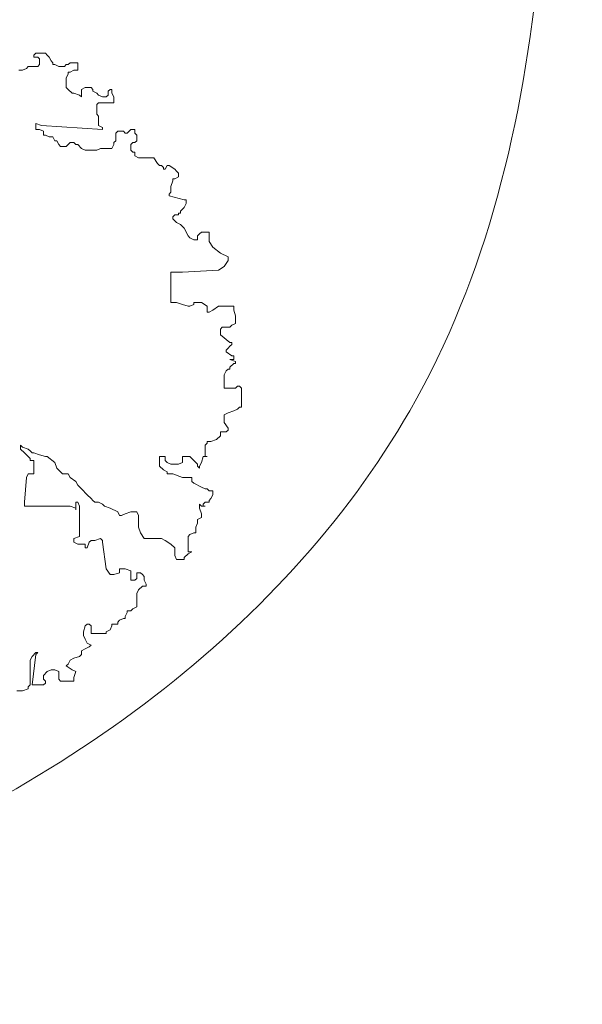
# Model space of a CAD drawing. Units: millimetres. Extents: x -84496 to -84261, y -43515 to -43349.
# Drawn here: x -84355 to -84354, y -43470 to -43468 of the extents above; entities that cross this region are included whole.
import ezdxf

# ---------------------------------------------------------------- set-up
doc = ezdxf.new("R2010")
doc.units = ezdxf.units.MM
doc.header["$MEASUREMENT"] = 0
doc.layers.add('Percorso ginnico', color=252, linetype='Continuous', lineweight=18)
doc.layers.add('PLATANUS X ACERIFOLIA ATTUALE', color=7, linetype='Continuous', lineweight=18, true_color=0x004c13)

msp = doc.modelspace()

# ---------------------------------------------------------------- linework, layer by layer
at = {"layer": 'Percorso ginnico', "linetype": 'Continuous'}
for points, knots in [([(-84351.8908, -43462.0955), (-84351.8775, -43462.5368), (-84351.8647, -43462.8171), (-84351.8239, -43463.6583), (-84351.7966, -43464.131), (-84351.7507, -43464.8985), (-84351.7315, -43465.2105), (-84351.703, -43465.7255), (-84351.6923, -43465.9255), (-84351.6745, -43466.3613), (-84351.6679, -43466.5942), (-84351.6735, -43467.2201), (-84351.6965, -43467.6324), (-84351.8421, -43468.4428), (-84351.9485, -43468.8331), (-84352.2243, -43469.4512), (-84352.3499, -43469.6789), (-84352.6295, -43470.0938), (-84352.7832, -43470.2839), (-84353.3945, -43470.9376), (-84353.91, -43471.3006), (-84354.7075, -43471.6992), (-84354.9665, -43471.8056), (-84355.2698, -43471.9049), (-84355.3102, -43471.9177), (-84355.3504, -43471.9299)], [29.621021, 29.621021, 29.621021, 29.621021, 30.107039, 30.107039, 31.201647, 31.201647, 32.084015, 32.084015, 32.65774, 32.65774, 33.231464, 33.231464, 34.113684, 34.113684, 34.84697, 34.84697, 35.263017, 35.263017, 35.679065, 35.679065, 36.82301, 36.82301, 37.346507, 37.346507, 37.427052, 37.427052, 37.427052, 37.427052]), ([(-84353.8934, -43462.1938), (-84353.8167, -43464.0746), (-84353.6707, -43465.8621), (-84353.6082, -43468.6768), (-84355.8359, -43470.2612), (-84358.0541, -43470.2184), (-84359.8571, -43470.1168), (-84361.2576, -43470.0379), (-84364.7037, -43469.9572)], [29.559735, 29.559735, 29.559735, 29.559735, 32.430244, 35.090981, 37.309976, 39.736879, 41.495039, 43.141426, 43.141426, 43.141426, 43.141426])]:
    msp.add_open_spline(points, degree=3, knots=knots, dxfattribs=at)
at = {"layer": 'PLATANUS X ACERIFOLIA ATTUALE', "linetype": 'Continuous'}
for p, q in [((-84355.112, -43467.6288), (-84355.1067, -43467.6235)), ((-84355.112, -43467.6341), (-84355.112, -43467.6288)), ((-84355.1013, -43467.6341), (-84355.112, -43467.6341)), ((-84355.1067, -43467.6235), (-84355.08, -43467.6235)), ((-84355.096, -43467.6395), (-84355.1013, -43467.6341)), ((-84355.096, -43467.6555), (-84355.096, -43467.6395)), ((-84355.08, -43467.6235), (-84355.0747, -43467.6288)), ((-84355.0747, -43467.6288), (-84355.0693, -43467.6341)), ((-84355.0693, -43467.6341), (-84355.064, -43467.6448)), ((-84355.064, -43467.6448), (-84355.0587, -43467.6501)), ((-84355.1547, -43467.6714), (-84355.144, -43467.6714)), ((-84355.144, -43467.6714), (-84355.1333, -43467.6661)), ((-84355.1333, -43467.6661), (-84355.128, -43467.6608)), ((-84355.128, -43467.6608), (-84355.1013, -43467.6608)), ((-84355.1013, -43467.6608), (-84355.096, -43467.6555)), ((-84355.0587, -43467.6501), (-84355.0587, -43467.6555)), ((-84355.0587, -43467.6555), (-84355.0533, -43467.6555)), ((-84355.0533, -43467.6555), (-84355.0427, -43467.6608)), ((-84355.0427, -43467.6608), (-84355.0267, -43467.6608)), ((-84355.0267, -43467.6608), (-84355.0213, -43467.6555)), ((-84355.0213, -43467.6555), (-84355.016, -43467.6555)), ((-84355.016, -43467.6555), (-84355.0107, -43467.6501)), ((-84355.0107, -43467.6501), (-84354.9893, -43467.6501)), ((-84355, -43467.6714), (-84355.0107, -43467.6768)), ((-84354.9893, -43467.6714), (-84355, -43467.6714)), ((-84354.9893, -43467.6501), (-84354.9893, -43467.6714)), ((-84355.016, -43467.6821), (-84355.0213, -43467.6928)), ((-84355.0213, -43467.6928), (-84355.0213, -43467.7194)), ((-84355.0107, -43467.6768), (-84355.016, -43467.6768)), ((-84355.016, -43467.6768), (-84355.016, -43467.6821)), ((-84355.0213, -43467.7194), (-84355.016, -43467.7247)), ((-84355.016, -43467.7247), (-84355.0053, -43467.7354)), ((-84354.9787, -43467.7247), (-84354.968, -43467.7194)), ((-84354.9787, -43467.7461), (-84354.9787, -43467.7247)), ((-84354.968, -43467.7194), (-84354.952, -43467.7194)), ((-84354.952, -43467.7194), (-84354.9467, -43467.7247)), ((-84354.9467, -43467.7247), (-84354.9467, -43467.7301)), ((-84354.9467, -43467.7301), (-84354.936, -43467.7354)), ((-84354.904, -43467.7301), (-84354.8987, -43467.7247)), ((-84354.904, -43467.7407), (-84354.904, -43467.7301)), ((-84354.8987, -43467.7247), (-84354.8933, -43467.7247)), ((-84354.8933, -43467.7247), (-84354.8933, -43467.7354)), ((-84355.0053, -43467.7354), (-84355, -43467.7354)), ((-84355, -43467.7354), (-84354.984, -43467.7407)), ((-84354.984, -43467.7407), (-84354.9787, -43467.7461)), ((-84354.936, -43467.7354), (-84354.9307, -43467.7407)), ((-84354.9307, -43467.7407), (-84354.92, -43467.7461)), ((-84354.92, -43467.7461), (-84354.9093, -43467.7461)), ((-84354.9093, -43467.7461), (-84354.904, -43467.7407)), ((-84354.8933, -43467.7354), (-84354.888, -43467.7461)), ((-84354.888, -43467.7461), (-84354.888, -43467.762)), ((-84354.9307, -43467.762), (-84354.936, -43467.7674)), ((-84354.936, -43467.7674), (-84354.936, -43467.794)), ((-84354.888, -43467.762), (-84354.9307, -43467.762)), ((-84354.936, -43467.794), (-84354.9307, -43467.7994)), ((-84354.9307, -43467.7994), (-84354.9307, -43467.826)), ((-84355.0907, -43467.826), (-84355.1067, -43467.8207)), ((-84355.1067, -43467.8207), (-84355.1067, -43467.8367)), ((-84355.1067, -43467.8367), (-84355.096, -43467.8367)), ((-84355.096, -43467.8367), (-84355.0853, -43467.842)), ((-84354.92, -43467.8367), (-84355.0907, -43467.826)), ((-84354.9307, -43467.826), (-84354.92, -43467.8313)), ((-84354.92, -43467.8313), (-84354.92, -43467.8367)), ((-84354.8453, -43467.842), (-84354.84, -43467.8367)), ((-84354.84, -43467.8367), (-84354.8293, -43467.8367)), ((-84354.8293, -43467.8367), (-84354.8293, -43467.8473)), ((-84355.0853, -43467.842), (-84355.0853, -43467.8527)), ((-84355.0853, -43467.8527), (-84355.08, -43467.8527)), ((-84355.08, -43467.8527), (-84355.0693, -43467.858)), ((-84355.0693, -43467.858), (-84355.0587, -43467.858)), ((-84355.0587, -43467.858), (-84355.0533, -43467.8686)), ((-84355.0533, -43467.8686), (-84355.048, -43467.8686)), ((-84355.048, -43467.8686), (-84355.0427, -43467.8793)), ((-84354.888, -43467.874), (-84354.8827, -43467.8686)), ((-84354.8827, -43467.8473), (-84354.8773, -43467.842)), ((-84354.8827, -43467.8686), (-84354.8827, -43467.8473)), ((-84354.8773, -43467.842), (-84354.8613, -43467.842)), ((-84354.8613, -43467.842), (-84354.856, -43467.8473)), ((-84354.856, -43467.8473), (-84354.8507, -43467.8473)), ((-84354.8507, -43467.8473), (-84354.8453, -43467.842)), ((-84354.8293, -43467.8473), (-84354.824, -43467.8527)), ((-84354.824, -43467.8686), (-84354.8293, -43467.874)), ((-84354.824, -43467.8527), (-84354.824, -43467.8686)), ((-84355.0427, -43467.8793), (-84355.0373, -43467.8846)), ((-84355.0373, -43467.8846), (-84355.0213, -43467.8846)), ((-84355.0213, -43467.8846), (-84355.016, -43467.8793)), ((-84355.016, -43467.8793), (-84355.0107, -43467.874)), ((-84355.0107, -43467.874), (-84355, -43467.874)), ((-84355, -43467.874), (-84354.9947, -43467.8793)), ((-84354.9947, -43467.8793), (-84354.9893, -43467.8793)), ((-84354.9893, -43467.8793), (-84354.9787, -43467.89)), ((-84354.9787, -43467.89), (-84354.968, -43467.8953)), ((-84354.968, -43467.8953), (-84354.936, -43467.8953)), ((-84354.936, -43467.8953), (-84354.9253, -43467.89)), ((-84354.9253, -43467.89), (-84354.8933, -43467.89)), ((-84354.8933, -43467.89), (-84354.888, -43467.8793)), ((-84354.888, -43467.8793), (-84354.888, -43467.874)), ((-84354.8347, -43467.874), (-84354.84, -43467.8793)), ((-84354.84, -43467.8793), (-84354.84, -43467.8953)), ((-84354.84, -43467.8953), (-84354.8347, -43467.9006)), ((-84354.8293, -43467.874), (-84354.8347, -43467.874)), ((-84354.8347, -43467.9006), (-84354.8293, -43467.9006)), ((-84354.8293, -43467.9006), (-84354.8293, -43467.9113)), ((-84354.8293, -43467.9113), (-84354.8187, -43467.9166)), ((-84354.8187, -43467.9166), (-84354.776, -43467.9166)), ((-84354.776, -43467.9166), (-84354.7653, -43467.9326)), ((-84354.7653, -43467.9326), (-84354.76, -43467.9379)), ((-84354.76, -43467.9379), (-84354.7547, -43467.9379)), ((-84354.7547, -43467.9379), (-84354.7493, -43467.9433)), ((-84354.7493, -43467.9433), (-84354.7493, -43467.9486)), ((-84354.7493, -43467.9486), (-84354.744, -43467.9486)), ((-84354.744, -43467.9486), (-84354.7387, -43467.9379)), ((-84354.7387, -43467.9379), (-84354.7333, -43467.9379)), ((-84354.7333, -43467.9379), (-84354.7173, -43467.9486)), ((-84354.7173, -43467.9486), (-84354.712, -43467.9539)), ((-84354.7173, -43467.9752), (-84354.7227, -43467.9752)), ((-84354.7227, -43467.9752), (-84354.7227, -43467.9806)), ((-84354.7067, -43467.9699), (-84354.7173, -43467.9752)), ((-84354.712, -43467.9539), (-84354.7067, -43467.9592)), ((-84354.7067, -43467.9592), (-84354.7067, -43467.9699)), ((-84354.7227, -43467.9806), (-84354.728, -43467.9966)), ((-84354.728, -43467.9966), (-84354.728, -43468.0125)), ((-84354.728, -43468.0125), (-84354.7333, -43468.0179)), ((-84354.7333, -43468.0179), (-84354.7333, -43468.0232)), ((-84354.7333, -43468.0232), (-84354.6907, -43468.0339)), ((-84354.6907, -43468.0339), (-84354.6853, -43468.0339)), ((-84354.6853, -43468.0339), (-84354.6853, -43468.0445)), ((-84354.6907, -43468.0552), (-84354.7013, -43468.0658)), ((-84354.6853, -43468.0445), (-84354.6907, -43468.0552)), ((-84354.7173, -43468.0765), (-84354.7227, -43468.0818)), ((-84354.7227, -43468.0818), (-84354.7227, -43468.0872)), ((-84354.7227, -43468.0872), (-84354.712, -43468.0978)), ((-84354.7067, -43468.0765), (-84354.7173, -43468.0765)), ((-84354.7013, -43468.0712), (-84354.7067, -43468.0712)), ((-84354.7067, -43468.0712), (-84354.7067, -43468.0765)), ((-84354.7013, -43468.0658), (-84354.7013, -43468.0712)), ((-84354.712, -43468.0978), (-84354.7013, -43468.1032)), ((-84354.7013, -43468.1032), (-84354.6907, -43468.1138)), ((-84354.6907, -43468.1138), (-84354.68, -43468.1351)), ((-84354.68, -43468.1351), (-84354.6747, -43468.1405)), ((-84354.6747, -43468.1405), (-84354.664, -43468.1458)), ((-84354.6533, -43468.1351), (-84354.648, -43468.1298)), ((-84354.6533, -43468.1458), (-84354.6533, -43468.1351)), ((-84354.648, -43468.1298), (-84354.6427, -43468.1245)), ((-84354.6427, -43468.1245), (-84354.6213, -43468.1245)), ((-84354.6213, -43468.1245), (-84354.6213, -43468.1511)), ((-84354.664, -43468.1458), (-84354.6533, -43468.1458)), ((-84354.6213, -43468.1511), (-84354.6107, -43468.1671)), ((-84354.6107, -43468.1671), (-84354.5893, -43468.1831)), ((-84354.5893, -43468.1831), (-84354.568, -43468.1938)), ((-84354.568, -43468.1938), (-84354.568, -43468.2044)), ((-84354.5787, -43468.2204), (-84354.5947, -43468.2311)), ((-84354.568, -43468.2044), (-84354.5787, -43468.2204)), ((-84354.696, -43468.2364), (-84354.728, -43468.2364)), ((-84354.728, -43468.2364), (-84354.728, -43468.3217)), ((-84354.5947, -43468.2311), (-84354.696, -43468.2364)), ((-84354.728, -43468.3217), (-84354.712, -43468.3217)), ((-84354.712, -43468.3217), (-84354.696, -43468.327)), ((-84354.696, -43468.327), (-84354.68, -43468.3323)), ((-84354.68, -43468.3323), (-84354.6747, -43468.3323)), ((-84354.6747, -43468.3323), (-84354.664, -43468.327)), ((-84354.664, -43468.327), (-84354.664, -43468.3217)), ((-84354.664, -43468.3217), (-84354.6427, -43468.3217)), ((-84354.6427, -43468.3217), (-84354.6267, -43468.3323)), ((-84354.6267, -43468.3323), (-84354.6267, -43468.3483)), ((-84354.6107, -43468.343), (-84354.5947, -43468.3323)), ((-84354.5947, -43468.3323), (-84354.552, -43468.3323)), ((-84354.552, -43468.3323), (-84354.552, -43468.343)), ((-84354.6267, -43468.3483), (-84354.6213, -43468.3483)), ((-84354.6213, -43468.3483), (-84354.6107, -43468.343)), ((-84354.552, -43468.343), (-84354.5467, -43468.359)), ((-84354.5467, -43468.359), (-84354.5467, -43468.3803)), ((-84354.584, -43468.391), (-84354.5893, -43468.3963)), ((-84354.5627, -43468.391), (-84354.584, -43468.391)), ((-84354.5573, -43468.3856), (-84354.5627, -43468.391)), ((-84354.5467, -43468.3803), (-84354.5573, -43468.3856)), ((-84354.5893, -43468.3963), (-84354.5893, -43468.4123)), ((-84354.5893, -43468.4123), (-84354.5627, -43468.4336)), ((-84354.5627, -43468.4443), (-84354.568, -43468.4496)), ((-84354.5627, -43468.4336), (-84354.5573, -43468.4336)), ((-84354.5573, -43468.4389), (-84354.5627, -43468.4443)), ((-84354.5573, -43468.4336), (-84354.5573, -43468.4389)), ((-84354.568, -43468.4496), (-84354.5733, -43468.4549)), ((-84354.5733, -43468.4549), (-84354.5733, -43468.4602)), ((-84354.5733, -43468.4602), (-84354.5573, -43468.4709)), ((-84354.5573, -43468.4709), (-84354.552, -43468.4709)), ((-84354.552, -43468.4709), (-84354.552, -43468.4816)), ((-84354.552, -43468.4816), (-84354.5627, -43468.4816)), ((-84354.5627, -43468.4816), (-84354.5467, -43468.4869)), ((-84354.552, -43468.4922), (-84354.5627, -43468.5029)), ((-84354.5627, -43468.5029), (-84354.5627, -43468.5082)), ((-84354.5467, -43468.4922), (-84354.552, -43468.4922)), ((-84354.5467, -43468.4869), (-84354.5467, -43468.4922)), ((-84354.5733, -43468.5135), (-84354.5787, -43468.5242)), ((-84354.5787, -43468.5242), (-84354.5787, -43468.5615)), ((-84354.568, -43468.5082), (-84354.5733, -43468.5135)), ((-84354.5627, -43468.5082), (-84354.568, -43468.5082)), ((-84354.5467, -43468.5615), (-84354.5413, -43468.5562)), ((-84354.5413, -43468.5562), (-84354.536, -43468.5562)), ((-84354.536, -43468.5562), (-84354.5307, -43468.5615)), ((-84354.5787, -43468.5615), (-84354.5467, -43468.5615)), ((-84354.5307, -43468.5615), (-84354.5307, -43468.6148)), ((-84354.568, -43468.6308), (-84354.5787, -43468.6361)), ((-84354.5787, -43468.6361), (-84354.5787, -43468.6574)), ((-84354.552, -43468.6255), (-84354.568, -43468.6308)), ((-84354.5413, -43468.6201), (-84354.552, -43468.6255)), ((-84354.536, -43468.6148), (-84354.5413, -43468.6201)), ((-84354.5307, -43468.6148), (-84354.536, -43468.6148)), ((-84354.5787, -43468.6574), (-84354.568, -43468.6734)), ((-84354.5893, -43468.6947), (-84354.6, -43468.7054)), ((-84354.5733, -43468.6841), (-84354.5893, -43468.6841)), ((-84354.5893, -43468.6841), (-84354.5893, -43468.6947)), ((-84354.568, -43468.6788), (-84354.5733, -43468.6841)), ((-84354.568, -43468.6734), (-84354.568, -43468.6788)), ((-84355.144, -43468.7267), (-84355.1493, -43468.7214)), ((-84355.1493, -43468.7214), (-84355.1493, -43468.7321)), ((-84354.6267, -43468.7161), (-84354.632, -43468.7214)), ((-84354.632, -43468.7214), (-84354.632, -43468.7534)), ((-84354.616, -43468.7107), (-84354.6267, -43468.7107)), ((-84354.6267, -43468.7107), (-84354.6267, -43468.7161)), ((-84354.6, -43468.7054), (-84354.616, -43468.7107)), ((-84355.1493, -43468.7321), (-84355.1387, -43468.7427)), ((-84355.128, -43468.7321), (-84355.144, -43468.7267)), ((-84355.1387, -43468.7427), (-84355.128, -43468.7534)), ((-84355.1227, -43468.7374), (-84355.128, -43468.7321)), ((-84355.1173, -43468.7427), (-84355.1227, -43468.7374)), ((-84355.112, -43468.7427), (-84355.1173, -43468.7427)), ((-84355.096, -43468.748), (-84355.112, -43468.7427)), ((-84355.08, -43468.7534), (-84355.096, -43468.748)), ((-84355.128, -43468.7534), (-84355.1227, -43468.7587)), ((-84355.1227, -43468.7587), (-84355.1227, -43468.764)), ((-84355.1227, -43468.764), (-84355.112, -43468.764)), ((-84355.112, -43468.764), (-84355.112, -43468.8013)), ((-84355.0747, -43468.7534), (-84355.08, -43468.7534)), ((-84355.0533, -43468.7694), (-84355.0747, -43468.7534)), ((-84355.048, -43468.7854), (-84355.0533, -43468.7694)), ((-84354.744, -43468.7534), (-84354.76, -43468.7534)), ((-84354.76, -43468.7534), (-84354.76, -43468.78)), ((-84354.744, -43468.764), (-84354.744, -43468.7534)), ((-84354.7387, -43468.7694), (-84354.744, -43468.764)), ((-84354.728, -43468.7747), (-84354.7387, -43468.7694)), ((-84354.7067, -43468.7747), (-84354.728, -43468.7747)), ((-84354.696, -43468.7694), (-84354.7067, -43468.7747)), ((-84354.6747, -43468.7534), (-84354.696, -43468.7534)), ((-84354.696, -43468.7534), (-84354.696, -43468.7694)), ((-84354.6693, -43468.7587), (-84354.6747, -43468.7534)), ((-84354.664, -43468.764), (-84354.6693, -43468.7587)), ((-84354.6533, -43468.7747), (-84354.664, -43468.764)), ((-84354.6533, -43468.78), (-84354.6533, -43468.7747)), ((-84354.6427, -43468.7694), (-84354.648, -43468.78)), ((-84354.6373, -43468.7534), (-84354.6427, -43468.7694)), ((-84354.6267, -43468.7534), (-84354.6373, -43468.7534)), ((-84354.632, -43468.7534), (-84354.6267, -43468.7534)), ((-84355.128, -43468.8013), (-84355.1333, -43468.812)), ((-84355.112, -43468.8013), (-84355.128, -43468.8013)), ((-84355.0373, -43468.796), (-84355.048, -43468.7854)), ((-84355.032, -43468.8013), (-84355.0373, -43468.796)), ((-84355.016, -43468.8013), (-84355.032, -43468.8013)), ((-84355.0107, -43468.812), (-84355.016, -43468.8013)), ((-84354.76, -43468.78), (-84354.7493, -43468.7907)), ((-84354.7493, -43468.7907), (-84354.7387, -43468.796)), ((-84354.7387, -43468.796), (-84354.7387, -43468.8013)), ((-84354.7387, -43468.8013), (-84354.7227, -43468.8013)), ((-84354.7227, -43468.8013), (-84354.696, -43468.812)), ((-84354.648, -43468.7854), (-84354.6533, -43468.78)), ((-84354.648, -43468.78), (-84354.648, -43468.7854)), ((-84355.1333, -43468.812), (-84355.1387, -43468.8813)), ((-84354.9947, -43468.8227), (-84355.0107, -43468.812)), ((-84354.9893, -43468.8333), (-84354.9947, -43468.8227)), ((-84354.9787, -43468.844), (-84354.9893, -43468.8333)), ((-84354.696, -43468.812), (-84354.6693, -43468.812)), ((-84354.6693, -43468.812), (-84354.6693, -43468.8227)), ((-84354.6693, -43468.8227), (-84354.664, -43468.828)), ((-84354.664, -43468.828), (-84354.6427, -43468.8387)), ((-84354.9627, -43468.86), (-84354.9787, -43468.844)), ((-84354.952, -43468.8706), (-84354.9627, -43468.86)), ((-84354.6427, -43468.8387), (-84354.632, -43468.844)), ((-84354.632, -43468.844), (-84354.6267, -43468.844)), ((-84354.6267, -43468.844), (-84354.6213, -43468.8493)), ((-84354.6213, -43468.8493), (-84354.6107, -43468.8493)), ((-84354.6107, -43468.86), (-84354.616, -43468.8706)), ((-84354.6107, -43468.8493), (-84354.6107, -43468.86)), ((-84355.1387, -43468.8813), (-84355.1387, -43468.8919)), ((-84354.9947, -43468.9026), (-84354.9947, -43468.8813)), ((-84354.9947, -43468.8813), (-84354.9893, -43468.8813)), ((-84354.9893, -43468.8813), (-84354.984, -43468.8919)), ((-84354.9467, -43468.876), (-84354.952, -43468.8706)), ((-84354.9413, -43468.8813), (-84354.9467, -43468.876)), ((-84354.9307, -43468.8813), (-84354.9413, -43468.8813)), ((-84354.92, -43468.8866), (-84354.9307, -43468.8813)), ((-84354.9147, -43468.8919), (-84354.92, -43468.8866)), ((-84354.6427, -43468.8919), (-84354.648, -43468.8866)), ((-84354.648, -43468.8866), (-84354.648, -43468.8973)), ((-84354.632, -43468.8813), (-84354.6373, -43468.8866)), ((-84354.6373, -43468.8866), (-84354.6373, -43468.8919)), ((-84354.6213, -43468.8813), (-84354.632, -43468.8813)), ((-84354.616, -43468.8706), (-84354.6213, -43468.876)), ((-84354.6213, -43468.876), (-84354.6213, -43468.8813)), ((-84355.1387, -43468.8919), (-84355.0107, -43468.8919)), ((-84355.0107, -43468.8919), (-84354.9947, -43468.8973)), ((-84354.9947, -43468.8973), (-84354.9947, -43468.9026)), ((-84354.984, -43468.8919), (-84354.984, -43468.9772)), ((-84354.8987, -43468.8973), (-84354.9147, -43468.8919)), ((-84354.8773, -43468.9079), (-84354.8987, -43468.8973)), ((-84354.872, -43468.9186), (-84354.8773, -43468.9079)), ((-84354.856, -43468.9133), (-84354.8667, -43468.9186)), ((-84354.84, -43468.9079), (-84354.856, -43468.9133)), ((-84354.824, -43468.9079), (-84354.84, -43468.9079)), ((-84354.8187, -43468.9186), (-84354.824, -43468.9079)), ((-84354.648, -43468.8973), (-84354.6427, -43468.9133)), ((-84354.632, -43468.8919), (-84354.6427, -43468.8919)), ((-84354.6427, -43468.9133), (-84354.6427, -43468.9239)), ((-84354.6373, -43468.8919), (-84354.632, -43468.8919)), ((-84354.8667, -43468.9186), (-84354.872, -43468.9186)), ((-84354.8187, -43468.9506), (-84354.8187, -43468.9186)), ((-84354.6533, -43468.9399), (-84354.6587, -43468.9506)), ((-84354.6427, -43468.9239), (-84354.6533, -43468.9293)), ((-84354.6533, -43468.9293), (-84354.6533, -43468.9399)), ((-84354.8133, -43468.9666), (-84354.8187, -43468.9506)), ((-84354.8027, -43468.9826), (-84354.8133, -43468.9666)), ((-84354.6747, -43468.9719), (-84354.68, -43468.9772)), ((-84354.664, -43468.9666), (-84354.6747, -43468.9719)), ((-84354.6587, -43468.9666), (-84354.664, -43468.9666)), ((-84354.6587, -43468.9506), (-84354.6587, -43468.9666)), ((-84354.984, -43468.9772), (-84355, -43468.9826)), ((-84355, -43468.9826), (-84355, -43468.9932)), ((-84355, -43468.9932), (-84354.9893, -43468.9985)), ((-84354.9893, -43468.9985), (-84354.968, -43468.9985)), ((-84354.968, -43468.9985), (-84354.968, -43469.0092)), ((-84354.9627, -43469.0092), (-84354.9573, -43468.9932)), ((-84354.9573, -43468.9932), (-84354.952, -43468.9879)), ((-84354.952, -43468.9879), (-84354.9413, -43468.9879)), ((-84354.9413, -43468.9879), (-84354.9253, -43468.9826)), ((-84354.9253, -43468.9826), (-84354.92, -43468.9879)), ((-84354.92, -43468.9879), (-84354.92, -43468.9932)), ((-84354.92, -43468.9932), (-84354.9093, -43469.0678)), ((-84354.7547, -43468.9826), (-84354.8027, -43468.9826)), ((-84354.744, -43468.9879), (-84354.7547, -43468.9826)), ((-84354.728, -43468.9985), (-84354.744, -43468.9879)), ((-84354.7173, -43469.0092), (-84354.728, -43468.9985)), ((-84354.68, -43468.9772), (-84354.68, -43469.0199)), ((-84354.968, -43469.0092), (-84354.9627, -43469.0092)), ((-84354.7173, -43469.0305), (-84354.7173, -43469.0092)), ((-84354.68, -43469.0252), (-84354.6907, -43469.0359)), ((-84354.68, -43469.0199), (-84354.6693, -43469.0199)), ((-84354.6693, -43469.0199), (-84354.68, -43469.0252)), ((-84354.712, -43469.0412), (-84354.7173, -43469.0305)), ((-84354.6907, -43469.0412), (-84354.712, -43469.0412)), ((-84354.6907, -43469.0359), (-84354.6907, -43469.0412)), ((-84354.9093, -43469.0678), (-84354.8987, -43469.0838)), ((-84354.888, -43469.0838), (-84354.872, -43469.0785)), ((-84354.872, -43469.0785), (-84354.872, -43469.0678)), ((-84354.872, -43469.0678), (-84354.856, -43469.0678)), ((-84354.856, -43469.0678), (-84354.84, -43469.0732)), ((-84354.84, -43469.0732), (-84354.84, -43469.0998)), ((-84354.824, -43469.0945), (-84354.824, -43469.0785)), ((-84354.824, -43469.0785), (-84354.8133, -43469.0785)), ((-84354.8133, -43469.0785), (-84354.808, -43469.0838)), ((-84354.8987, -43469.0838), (-84354.888, -43469.0838)), ((-84354.84, -43469.0998), (-84354.8293, -43469.0998)), ((-84354.8293, -43469.0998), (-84354.824, -43469.0945)), ((-84354.808, -43469.0838), (-84354.8027, -43469.0891)), ((-84354.8027, -43469.0891), (-84354.8027, -43469.0998)), ((-84354.8027, -43469.0998), (-84354.7973, -43469.1105)), ((-84354.8187, -43469.1265), (-84354.824, -43469.1371)), ((-84354.824, -43469.1371), (-84354.824, -43469.1744)), ((-84354.808, -43469.1158), (-84354.8187, -43469.1265)), ((-84354.7973, -43469.1158), (-84354.808, -43469.1158)), ((-84354.7973, -43469.1105), (-84354.7973, -43469.1158)), ((-84354.8507, -43469.1904), (-84354.856, -43469.2011)), ((-84354.84, -43469.1851), (-84354.8507, -43469.1851)), ((-84354.8507, -43469.1851), (-84354.8507, -43469.1904)), ((-84354.8347, -43469.1798), (-84354.84, -43469.1851)), ((-84354.824, -43469.1744), (-84354.8347, -43469.1798)), ((-84354.872, -43469.2117), (-84354.8773, -43469.2171)), ((-84354.8773, -43469.2171), (-84354.8773, -43469.2224)), ((-84354.8613, -43469.2064), (-84354.872, -43469.2117)), ((-84354.856, -43469.2064), (-84354.8613, -43469.2064)), ((-84354.856, -43469.2011), (-84354.856, -43469.2064)), ((-84354.968, -43469.2277), (-84354.9733, -43469.2437)), ((-84354.9733, -43469.2437), (-84354.9733, -43469.2544)), ((-84354.9627, -43469.2224), (-84354.968, -43469.2277)), ((-84354.9573, -43469.2224), (-84354.9627, -43469.2224)), ((-84354.952, -43469.2277), (-84354.9573, -43469.2224)), ((-84354.952, -43469.249), (-84354.952, -43469.2277)), ((-84354.8987, -43469.2384), (-84354.9093, -43469.2437)), ((-84354.9093, -43469.2437), (-84354.9093, -43469.249)), ((-84354.8933, -43469.2277), (-84354.8987, -43469.2384)), ((-84354.8773, -43469.2224), (-84354.8933, -43469.2224)), ((-84354.8933, -43469.2224), (-84354.8933, -43469.2277)), ((-84354.9733, -43469.2544), (-84354.968, -43469.265)), ((-84354.968, -43469.265), (-84354.9627, -43469.2757)), ((-84354.9627, -43469.2757), (-84354.952, -43469.281)), ((-84354.9093, -43469.249), (-84354.952, -43469.249)), ((-84355.1067, -43469.3023), (-84355.1173, -43469.313)), ((-84355.1067, -43469.3077), (-84355.1013, -43469.3023)), ((-84355.1013, -43469.3023), (-84355.1067, -43469.3023)), ((-84354.968, -43469.2917), (-84354.9787, -43469.297)), ((-84354.9787, -43469.297), (-84354.9787, -43469.3077)), ((-84354.9573, -43469.2863), (-84354.968, -43469.2917)), ((-84354.952, -43469.281), (-84354.9573, -43469.2863)), ((-84355.1173, -43469.313), (-84355.1227, -43469.3237)), ((-84355.1227, -43469.3237), (-84355.1227, -43469.3929)), ((-84355.1173, -43469.3929), (-84355.1067, -43469.3077)), ((-84355.0107, -43469.3237), (-84355.016, -43469.3343)), ((-84355, -43469.3183), (-84355.0107, -43469.3237)), ((-84354.984, -43469.313), (-84355, -43469.3183)), ((-84354.9787, -43469.3077), (-84354.984, -43469.313)), ((-84355.0747, -43469.3556), (-84355.0853, -43469.3663)), ((-84355.064, -43469.3503), (-84355.0747, -43469.3556)), ((-84355.0533, -43469.3503), (-84355.064, -43469.3503)), ((-84355.0427, -43469.3556), (-84355.0533, -43469.3503)), ((-84355.0427, -43469.377), (-84355.0427, -43469.3556)), ((-84355.016, -43469.3343), (-84355.0213, -43469.3396)), ((-84355.0213, -43469.3396), (-84355.0053, -43469.3503)), ((-84355.0053, -43469.3503), (-84354.9947, -43469.3556)), ((-84354.9947, -43469.3556), (-84355, -43469.3716)), ((-84355.0853, -43469.3663), (-84355.0853, -43469.377)), ((-84355.0853, -43469.377), (-84355.08, -43469.3823)), ((-84355.08, -43469.3823), (-84355.08, -43469.3876)), ((-84355.0373, -43469.3823), (-84355.0427, -43469.377)), ((-84355, -43469.3823), (-84355.0373, -43469.3823)), ((-84355, -43469.3716), (-84355, -43469.3823)), ((-84355.144, -43469.4089), (-84355.16, -43469.4089)), ((-84355.128, -43469.4036), (-84355.144, -43469.4089)), ((-84355.1227, -43469.3929), (-84355.128, -43469.3983)), ((-84355.128, -43469.3983), (-84355.128, -43469.4036)), ((-84355.0853, -43469.3929), (-84355.1173, -43469.3929)), ((-84355.08, -43469.3876), (-84355.0853, -43469.3929))]:
    msp.add_line(p, q, dxfattribs=at)

doc.saveas('drawing.dxf')
